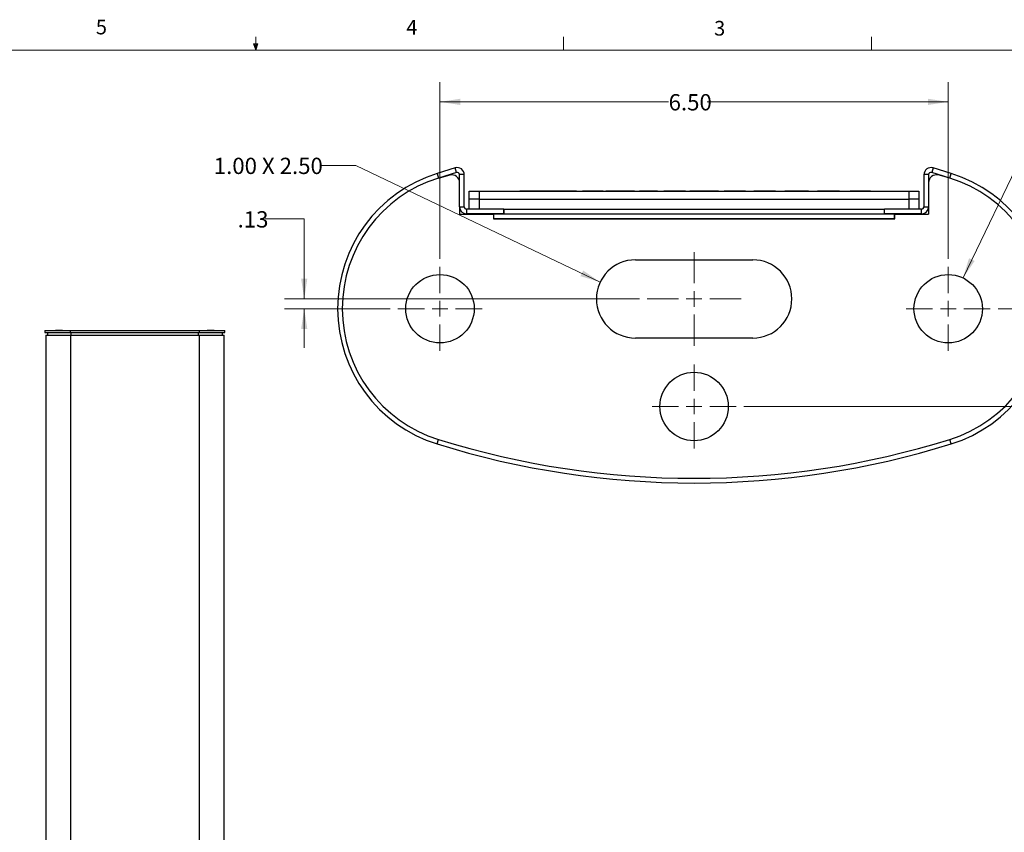
# Model space of a CAD drawing. Units: inches. Extents: x 0.4 to 16.6, y 0.2 to 10.8.
# Drawn here: x 7 to 13.3, y 5.6 to 10.8 of the extents above; entities that cross this region are included whole.
import ezdxf

# ---------------------------------------------------------------- set-up
doc = ezdxf.new("R2010")
doc.units = ezdxf.units.IN
doc.header["$MEASUREMENT"] = 0
doc.styles.add('SLDTEXTSTYLE0', font='TXT', dxfattribs={"width": 0.7})
doc.styles.add('SLDTEXTSTYLE1', font='TXT', dxfattribs={"width": 0.75})
doc.dimstyles.new('SLDDIMSTYLE4', dxfattribs={"dimtxt": 0.104167, "dimasz": 0.13, "dimexe": 0, "dimexo": 0.0625, "dimgap": 0.026042, "dimtad": 0, "dimtih": 1, "dimtoh": 1, "dimlfac": 2, "dimrnd": 1e-09, "dimzin": 4, "dimdsep": 46, "dimtxsty": 'SLDTEXTSTYLE0', "dimsah": 1, "dimcen": 0.09, "dimadec": 0, "dimazin": 1, "dimtfac": 1, "dimtofl": 0, "dimtmove": 0, "dimatfit": 3, "dimfxl": 1, "dimfrac": 2, "dimtolj": 1, "dimtzin": 12, "dimarcsym": 0})
doc.dimstyles.new('SLDDIMSTYLE5', dxfattribs={"dimtxt": 0.104167, "dimasz": 0.13, "dimexe": 0, "dimexo": 0.0625, "dimgap": 0.026042, "dimtad": 0, "dimtih": 1, "dimtoh": 1, "dimlfac": 2, "dimrnd": 1e-09, "dimzin": 12, "dimdsep": 46, "dimtxsty": 'SLDTEXTSTYLE0', "dimsah": 1, "dimcen": 0.09, "dimadec": 0, "dimazin": 3, "dimtfac": 1, "dimtmove": 0, "dimatfit": 0, "dimfxl": 1, "dimfrac": 2, "dimtolj": 1, "dimtzin": 12, "dimarcsym": 0})
doc.dimstyles.new('SLDDIMSTYLE6', dxfattribs={"dimtxt": 0.104167, "dimasz": 0.13, "dimexe": 0, "dimexo": 0.0625, "dimgap": 0.026042, "dimtad": 0, "dimtih": 1, "dimtoh": 1, "dimlfac": 2, "dimrnd": 1e-09, "dimzin": 12, "dimdsep": 46, "dimtxsty": 'SLDTEXTSTYLE0', "dimsah": 1, "dimcen": 0, "dimadec": 0, "dimazin": 3, "dimtfac": 1, "dimtofl": 0, "dimtmove": 0, "dimatfit": 3, "dimfxl": 1, "dimfrac": 2, "dimtolj": 1, "dimtzin": 12, "dimarcsym": 0})
doc.dimstyles.new('SLDDIMSTYLE7', dxfattribs={"dimtxt": 0.104167, "dimasz": 0.13, "dimexe": 0, "dimexo": 0.0625, "dimgap": 0.026042, "dimtad": 0, "dimtih": 1, "dimtoh": 1, "dimlfac": 2, "dimrnd": 1e-09, "dimzin": 4, "dimdsep": 46, "dimtxsty": 'SLDTEXTSTYLE0', "dimsah": 1, "dimcen": 0, "dimadec": 0, "dimazin": 1, "dimtfac": 1, "dimtofl": 0, "dimtmove": 0, "dimatfit": 3, "dimfxl": 1, "dimfrac": 2, "dimtolj": 1, "dimtzin": 12, "dimarcsym": 0})

# ---------------------------------------------------------------- blocks, each defined once
blk = doc.blocks.new('_D_10')
at = {"color": 7, "linetype": 'Continuous', "lineweight": 18}
for p, q in [((9.6795, 9.3083), (9.6795, 10.437)), ((12.9295, 9.3083), (12.9295, 10.437)), ((9.6795, 10.312), (11.1416, 10.312)), ((12.9295, 10.312), (11.3879, 10.312))]:
    blk.add_line(p, q, dxfattribs=at)
for points in [[(9.6795, 10.312), (9.8095, 10.292), (9.8095, 10.332)], [(12.9295, 10.312), (12.7995, 10.332), (12.7995, 10.292)]]:
    blk.add_solid(points, dxfattribs=at)
at = {"color": 7, "linetype": 'Continuous', "lineweight": 18, "insert": (11.1416, 10.3615), "char_height": 0.10417, "attachment_point": 1, "style": 'SLDTEXTSTYLE0'}
blk.add_mtext('6.50', dxfattribs=at)
blk = doc.blocks.new('_D_11')
at = {"color": 7, "linetype": 'Continuous', "lineweight": 18}
for p, q in [((13.9782, 8.9895), (13.9782, 9.2395)), ((13.2483, 8.9895), (14.1032, 8.9895)), ((11.6233, 8.3645), (14.1032, 8.3645)), ((13.9782, 8.3645), (13.9782, 8.1145))]:
    blk.add_line(p, q, dxfattribs=at)
for points in [[(13.9782, 8.9895), (13.9982, 9.1195), (13.9582, 9.1195)], [(13.9782, 8.3645), (13.9582, 8.2345), (13.9982, 8.2345)]]:
    blk.add_solid(points, dxfattribs=at)
at = {"color": 7, "linetype": 'Continuous', "lineweight": 18, "insert": (13.855, 8.7265), "char_height": 0.10417, "attachment_point": 1, "style": 'SLDTEXTSTYLE0'}
blk.add_mtext('1.25', dxfattribs=at)
blk = doc.blocks.new('_D_12')
at = {"color": 7, "linetype": 'Continuous', "lineweight": 18}
for p, q in [((8.5612, 9.5634), (8.8112, 9.5634)), ((8.8112, 9.5634), (8.8112, 9.052)), ((10.9545, 9.052), (8.6862, 9.052)), ((9.3608, 8.9895), (8.6862, 8.9895)), ((8.8112, 8.9895), (8.8112, 8.7395))]:
    blk.add_line(p, q, dxfattribs=at)
for points in [[(8.8112, 9.052), (8.8312, 9.182), (8.7912, 9.182)], [(8.8112, 8.9895), (8.7912, 8.8595), (8.8312, 8.8595)]]:
    blk.add_solid(points, dxfattribs=at)
at = {"color": 7, "linetype": 'Continuous', "lineweight": 18, "insert": (8.3853, 9.6129), "char_height": 0.10417, "attachment_point": 1, "style": 'SLDTEXTSTYLE0'}
blk.add_mtext('.13', dxfattribs=at)
blk = doc.blocks.new('_D_13')
at = {"color": 7, "linetype": 'Continuous', "lineweight": 18}
for p, q in [((13.0244, 9.1866), (13.4186, 10.0057)), ((13.4186, 10.0057), (13.6686, 10.0057))]:
    blk.add_line(p, q, dxfattribs=at)
blk.add_solid([(13.0244, 9.1866), (13.0988, 9.2951), (13.0627, 9.3124)], dxfattribs=at)
at = {"color": 7, "linetype": 'Continuous', "lineweight": 18, "char_height": 0.10417, "attachment_point": 1, "style": 'SLDTEXTSTYLE0'}
for s, insert in [('%%c', (13.6686, 10.0519)), ('.875', (13.8297, 10.0519)), ('(3X)', (14.1085, 10.0519))]:
    blk.add_mtext(s, dxfattribs=dict(at, insert=insert))
blk = doc.blocks.new('_D_14')
at = {"color": 7, "linetype": 'Continuous', "lineweight": 18}
for p, q in [((9.1419, 9.9053), (8.9232, 9.9053)), ((10.7039, 9.1597), (9.1419, 9.9053))]:
    blk.add_line(p, q, dxfattribs=at)
blk.add_solid([(10.7039, 9.1597), (10.5952, 9.2337), (10.578, 9.1976)], dxfattribs=at)
at = {"color": 7, "linetype": 'Continuous', "lineweight": 18, "insert": (8.233, 9.9548), "char_height": 0.104167, "attachment_point": 1, "style": 'SLDTEXTSTYLE0'}
blk.add_mtext('1.00 X 2.50', dxfattribs=at)
blk = doc.blocks.new('SW_CENTERMARKSYMBOL_1')
at = {"color": 0, "linetype": 'Continuous', "lineweight": 0}
for p, q in [((0, 0.1), (0, 0.26875)), ((-0.1, 0), (-0.26875, 0)), ((0, 0), (-0.05, 0)), ((0, 0), (0, 0.05)), ((0, 0), (0, -0.05)), ((0, 0), (0.05, 0)), ((0.1, 0), (0.26875, 0)), ((0, -0.1), (0, -0.26875))]:
    blk.add_line(p, q, dxfattribs=at)
blk = doc.blocks.new('SW_CENTERMARKSYMBOL_2')
at = {"color": 0, "linetype": 'Continuous', "lineweight": 0}
for p, q in [((0, 0.1), (0, 0.3)), ((-0.1, 0), (-0.3, 0)), ((0, 0), (-0.05, 0)), ((0, 0), (0, 0.05)), ((0, 0), (0, -0.05)), ((0, 0), (0.05, 0)), ((0.1, 0), (0.3, 0)), ((0, -0.1), (0, -0.3))]:
    blk.add_line(p, q, dxfattribs=at)
blk = doc.blocks.new('SW_CENTERMARKSYMBOL_3')
at = {"color": 0, "linetype": 'Continuous', "lineweight": 0}
for p, q in [((0, 0.1), (0, 0.26875)), ((-0.1, 0), (-0.26875, 0)), ((0, 0), (-0.05, 0)), ((0, 0), (0, 0.05)), ((0, 0), (0, -0.05)), ((0, 0), (0.05, 0)), ((0.1, 0), (0.26875, 0)), ((0, -0.1), (0, -0.26875))]:
    blk.add_line(p, q, dxfattribs=at)
blk = doc.blocks.new('SW_CENTERMARKSYMBOL_4')
at = {"color": 0, "linetype": 'Continuous', "lineweight": 0}
for p, q in [((0, 0.1), (0, 0.26875)), ((-0.1, 0), (-0.26875, 0)), ((0, 0), (-0.05, 0)), ((0, 0), (0, 0.05)), ((0, 0), (0, -0.05)), ((0, 0), (0.05, 0)), ((0.1, 0), (0.26875, 0)), ((0, -0.1), (0, -0.26875))]:
    blk.add_line(p, q, dxfattribs=at)

msp = doc.modelspace()

# ---------------------------------------------------------------- linework, layer by layer
at = {"color": 7, "linetype": 'Continuous', "lineweight": 18}
for p, q in [((8.501, 10.6421), (8.501, 10.7269)), ((10.4698, 10.6421), (10.4698, 10.7269)), ((12.4385, 10.6421), (12.4385, 10.7269)), ((0.6263, 10.6421), (16.3763, 10.6421)), ((8.501, 10.6421), (8.4878, 10.684)), ((8.5136, 10.684), (8.4878, 10.684)), ((8.494, 10.684), (8.501, 10.6421)), ((8.501, 10.6421), (8.5136, 10.684)), ((8.5059, 10.684), (8.501, 10.6421))]:
    msp.add_line(p, q, dxfattribs=at)
at = {"color": 7, "linetype": 'Continuous', "lineweight": 25}
for p, q in [((9.7761, 9.8896), (9.6605, 9.8536)), ((9.7851, 9.861), (9.7761, 9.8896)), ((12.8329, 9.8896), (12.824, 9.861)), ((12.9486, 9.8536), (12.8329, 9.8896)), ((9.6605, 9.8536), (9.6694, 9.8249)), ((9.7851, 9.861), (9.6694, 9.8249)), ((9.6694, 9.8249), (9.7439, 9.8446)), ((9.8345, 9.8466), (9.8045, 9.8466)), ((9.8045, 9.6416), (9.8045, 9.8466)), ((9.8345, 9.6416), (9.8345, 9.8466)), ((12.8045, 9.8466), (12.7745, 9.8466)), ((12.7745, 9.8466), (12.7745, 9.6416)), ((12.8045, 9.8466), (12.8045, 9.6416)), ((12.9396, 9.8249), (12.824, 9.861)), ((12.9396, 9.8249), (12.8651, 9.8446)), ((12.9396, 9.8249), (12.9486, 9.8536)), ((9.867, 9.6891), (9.867, 9.7416)), ((9.867, 9.7416), (9.9295, 9.7416)), ((9.9295, 9.7416), (9.9295, 9.6891)), ((9.9295, 9.7416), (12.6795, 9.7416)), ((10.1909, 9.7441), (10.1909, 9.7416)), ((10.2705, 9.7441), (10.2705, 9.7416)), ((10.2705, 9.7441), (10.3506, 9.7441)), ((10.3506, 9.7441), (10.3506, 9.7416)), ((10.3506, 9.7441), (10.5403, 9.7441)), ((10.5403, 9.7441), (10.5403, 9.7416)), ((10.5403, 9.7441), (10.552, 9.7441)), ((10.552, 9.7441), (10.552, 9.7416)), ((10.5901, 9.7441), (10.5901, 9.7416)), ((10.5901, 9.7441), (10.6419, 9.7441)), ((10.6419, 9.7441), (10.6419, 9.7416)), ((10.6419, 9.7441), (10.6688, 9.7441)), ((10.6688, 9.7441), (10.6688, 9.7416)), ((10.6688, 9.7441), (10.7234, 9.7441)), ((10.7234, 9.7441), (10.7234, 9.7416)), ((10.7395, 9.7441), (10.7702, 9.7441)), ((10.7395, 9.7441), (10.7395, 9.7416)), ((10.7702, 9.7441), (10.7702, 9.7416)), ((10.7702, 9.7441), (10.7872, 9.7441)), ((10.7872, 9.7441), (10.7872, 9.7416)), ((10.7872, 9.7441), (10.8725, 9.7441)), ((10.8725, 9.7441), (10.8725, 9.7416)), ((10.8725, 9.7441), (10.8922, 9.7441)), ((10.8922, 9.7441), (10.8922, 9.7416)), ((10.8922, 9.7441), (10.9228, 9.7441)), ((10.9228, 9.7441), (10.9228, 9.7416)), ((10.9564, 9.7441), (10.9564, 9.7416)), ((10.9564, 9.7441), (11.0695, 9.7441)), ((11.0695, 9.7441), (11.0695, 9.7416)), ((11.1109, 9.7441), (11.1109, 9.7416)), ((11.1109, 9.7441), (11.1377, 9.7441)), ((11.1377, 9.7441), (11.1377, 9.7416)), ((11.1377, 9.7441), (11.1626, 9.7441)), ((11.1626, 9.7441), (11.1626, 9.7416)), ((11.1626, 9.7441), (11.2157, 9.7441)), ((11.2157, 9.7441), (11.2157, 9.7416)), ((11.2157, 9.7441), (11.2494, 9.7441)), ((11.2494, 9.7441), (11.2494, 9.7416)), ((11.2762, 9.7441), (11.2762, 9.7416)), ((11.2762, 9.7441), (11.307, 9.7441)), ((11.307, 9.7441), (11.307, 9.7416)), ((11.307, 9.7441), (11.3239, 9.7441)), ((11.3239, 9.7441), (11.3239, 9.7416)), ((11.3239, 9.7441), (11.4093, 9.7441)), ((11.4093, 9.7441), (11.4093, 9.7416)), ((11.4093, 9.7441), (11.4289, 9.7441)), ((11.4289, 9.7441), (11.4289, 9.7416)), ((11.4289, 9.7441), (11.4596, 9.7441)), ((11.4596, 9.7441), (11.4596, 9.7416)), ((11.4964, 9.7441), (11.4964, 9.7416)), ((11.4964, 9.7441), (11.5233, 9.7441)), ((11.5233, 9.7441), (11.5233, 9.7416)), ((11.5233, 9.7441), (11.6103, 9.7441)), ((11.6103, 9.7441), (11.6103, 9.7416)), ((11.6103, 9.7441), (11.6338, 9.7441)), ((11.6338, 9.7441), (11.6338, 9.7416)), ((11.6875, 9.7441), (11.6875, 9.7416)), ((11.6875, 9.7441), (11.7144, 9.7441)), ((11.7144, 9.7441), (11.7144, 9.7416)), ((11.7144, 9.7441), (11.7975, 9.7441)), ((11.7975, 9.7441), (11.8243, 9.7441)), ((11.7975, 9.7441), (11.7975, 9.7416)), ((11.8243, 9.7441), (11.8243, 9.7416)), ((11.8848, 9.7441), (11.8848, 9.7416)), ((11.8848, 9.7441), (11.9083, 9.7441)), ((11.9083, 9.7441), (11.9083, 9.7416)), ((11.9083, 9.7441), (12.0116, 9.7441)), ((12.0116, 9.7441), (12.0116, 9.7416)), ((12.0116, 9.7441), (12.0353, 9.7441)), ((12.0353, 9.7441), (12.0353, 9.7416)), ((12.0945, 9.7441), (12.1213, 9.7441)), ((12.0945, 9.7441), (12.0945, 9.7416)), ((12.1213, 9.7441), (12.1213, 9.7416)), ((12.1213, 9.7441), (12.207, 9.7441)), ((12.207, 9.7441), (12.207, 9.7416)), ((12.207, 9.7441), (12.2334, 9.7441)), ((12.2334, 9.7441), (12.2334, 9.7416)), ((12.3025, 9.7441), (12.3025, 9.7416)), ((12.3025, 9.7441), (12.4321, 9.7441)), ((12.4321, 9.7441), (12.4321, 9.7416)), ((12.6795, 9.6891), (12.6795, 9.7416)), ((12.6795, 9.7416), (12.742, 9.7416)), ((12.742, 9.7416), (12.742, 9.6891)), ((9.8045, 9.6416), (9.8345, 9.6416)), ((9.8045, 9.6416), (9.8045, 9.5945)), ((9.9295, 9.6891), (9.867, 9.6891)), ((9.867, 9.6266), (9.867, 9.6891)), ((9.9295, 9.6891), (12.6795, 9.6891)), ((9.9295, 9.6891), (9.9295, 9.6266)), ((12.742, 9.6891), (12.6795, 9.6891)), ((12.6795, 9.6266), (12.6795, 9.6891)), ((12.742, 9.6891), (12.742, 9.6266)), ((12.7745, 9.6416), (12.8045, 9.6416)), ((12.8045, 9.6416), (12.8045, 9.5945)), ((9.8045, 9.5945), (10.0208, 9.5945)), ((9.8495, 9.6266), (9.8495, 9.5966)), ((10.0874, 9.6266), (9.8495, 9.6266)), ((10.0874, 9.5966), (9.8495, 9.5966)), ((9.907, 9.5966), (9.907, 9.5945)), ((10.0208, 9.5945), (10.0208, 9.5641)), ((10.0233, 9.5666), (10.0233, 9.5966)), ((10.0233, 9.5966), (12.5858, 9.5966)), ((10.0874, 9.5966), (10.0874, 9.6266)), ((10.0874, 9.6266), (12.5216, 9.6266)), ((10.0874, 9.6266), (10.0874, 9.5966)), ((10.0874, 9.6266), (10.0874, 9.6266)), ((10.0874, 9.5966), (12.5216, 9.5966)), ((12.5216, 9.5966), (12.5216, 9.6266)), ((12.7595, 9.6266), (12.5216, 9.6266)), ((12.7595, 9.5966), (12.5216, 9.5966)), ((12.5858, 9.5666), (12.5858, 9.5966)), ((12.5883, 9.5945), (12.8045, 9.5945)), ((12.5883, 9.5641), (12.5883, 9.5945)), ((12.702, 9.5945), (12.702, 9.5966)), ((12.7595, 9.5966), (12.7595, 9.6266)), ((10.0208, 9.5641), (12.5883, 9.5641)), ((10.0233, 9.5666), (12.5858, 9.5666)), ((10.077, 9.5641), (10.077, 9.5666)), ((12.532, 9.5666), (12.532, 9.5641)), ((10.9295, 9.302), (11.6795, 9.302)), ((7.1533, 8.8496), (7.1533, 8.8365)), ((7.1533, 8.8496), (7.3158, 8.8496)), ((7.1533, 8.8365), (7.3158, 8.8365)), ((7.1583, 8.8208), (7.1583, 1.9458)), ((7.1583, 8.8208), (7.3173, 8.8208)), ((7.1689, 8.8365), (7.1689, 8.8208)), ((7.2215, 8.8496), (7.2215, 8.8496)), ((7.2316, 8.8496), (7.2215, 8.8496)), ((7.2316, 8.8496), (7.2316, 8.8496)), ((7.2541, 8.8496), (7.2316, 8.8496)), ((7.2541, 8.8496), (7.2541, 8.8496)), ((7.2664, 8.8496), (7.2541, 8.8496)), ((7.2664, 8.8496), (7.2664, 8.8496)), ((7.3158, 8.8365), (7.3158, 8.8496)), ((7.3158, 8.8496), (8.1408, 8.8496)), ((7.3158, 8.8365), (8.1408, 8.8365)), ((7.3173, 8.8208), (7.3173, 1.9458)), ((7.3173, 8.8208), (8.1393, 8.8208)), ((8.1393, 8.8208), (8.1393, 1.9458)), ((8.1393, 8.8208), (8.2983, 8.8208)), ((8.1408, 8.8365), (8.1408, 8.8496)), ((8.1408, 8.8496), (8.3033, 8.8496)), ((8.1408, 8.8365), (8.3033, 8.8365)), ((8.1902, 8.8496), (8.1902, 8.8496)), ((8.2004, 8.8496), (8.1902, 8.8496)), ((8.2004, 8.8496), (8.2004, 8.8496)), ((8.2229, 8.8496), (8.2004, 8.8496)), ((8.2229, 8.8496), (8.2229, 8.8496)), ((8.2352, 8.8496), (8.2229, 8.8496)), ((8.2352, 8.8496), (8.2352, 8.8496)), ((8.2877, 8.8208), (8.2877, 8.8365)), ((8.2983, 1.9458), (8.2983, 8.8208)), ((8.3033, 8.8365), (8.3033, 8.8496)), ((11.6795, 8.802), (10.9295, 8.802)), ((9.6605, 8.1254), (9.6694, 8.1541)), ((12.9486, 8.1254), (12.9396, 8.1541))]:
    msp.add_line(p, q, dxfattribs=at)
at = {"color": 8, "linetype": 'Continuous', "lineweight": 25}
for p, q in [((7.3205, 8.8208), (7.3205, 8.8365)), ((8.1362, 8.8208), (8.1362, 8.8365))]:
    msp.add_line(p, q, dxfattribs=at)
at = {"color": 7, "linetype": 'Continuous', "lineweight": 25}
for centre, radius in [((9.6795, 8.9895), 0.2187), ((12.9295, 8.9895), 0.2187), ((11.3045, 8.3645), 0.2188)]:
    msp.add_circle(centre, radius, dxfattribs=at)
for centre, radius, start, end in [((9.7895, 9.8466), 0.045, 0, 107.29534), ((12.8195, 9.8466), 0.045, 72.70466, 180), ((9.9295, 8.9895), 0.905, 107.29534, 252.70466), ((9.9295, 8.9895), 0.875, 107.29534, 252.70466), ((9.7545, 9.7957), 0.05, 0, 102.24669), ((9.7895, 9.8466), 0.015, 0, 107.29534), ((12.8195, 9.8466), 0.015, 72.70466, 180), ((12.8545, 9.7957), 0.05, 77.75331, 180), ((12.6795, 8.9895), 0.875, 287.29534, 72.70466), ((12.6795, 8.9895), 0.905, 287.29534, 72.70466), ((9.8495, 9.6416), 0.045, 180, 270), ((9.8495, 9.6416), 0.015, 180, 270), ((12.7595, 9.6416), 0.015, 270, 0), ((12.7595, 9.6416), 0.045, 270, 0), ((10.9295, 9.052), 0.25, 90, 270), ((11.6795, 9.052), 0.25, 270, 90), ((11.3045, 13.4054), 5.53, 252.70466, 287.29534), ((11.3045, 13.4054), 5.5, 252.70466, 287.29534)]:
    msp.add_arc(centre, radius, start, end, dxfattribs=at)
for points, knots in [([(10.1909, 9.7441), (10.1917, 9.7441), (10.1934, 9.7441), (10.2052, 9.7441), (10.2195, 9.7441), (10.2298, 9.7441), (10.2349, 9.7441)], [0, 0, 0, 0, 0.283694, 0.557882, 0.774987, 1, 1, 1, 1]), ([(10.1909, 9.7441), (10.1917, 9.7441), (10.1934, 9.7441), (10.2052, 9.7441), (10.2195, 9.7441), (10.2298, 9.7441), (10.2349, 9.7441)], [0, 0, 0, 0, 0.283694, 0.557882, 0.774987, 1, 1, 1, 1]), ([(10.2179, 9.7441), (10.2177, 9.7441), (10.2165, 9.7441), (10.2253, 9.7441), (10.2443, 9.7441), (10.2615, 9.7441), (10.2705, 9.7441)], [0, 0, 0, 0, 0.101545, 0.443007, 0.709852, 1, 1, 1, 1]), ([(10.2179, 9.7441), (10.2177, 9.7441), (10.2165, 9.7441), (10.2253, 9.7441), (10.2443, 9.7441), (10.2615, 9.7441), (10.2705, 9.7441)], [0, 0, 0, 0, 0.101545, 0.443007, 0.709852, 1, 1, 1, 1])]:
    msp.add_open_spline(points, degree=3, knots=knots, dxfattribs=at)

# ---------------------------------------------------------------- block references
at = {"color": 7, "linetype": 'Continuous', "lineweight": 0}
for name, p in [('SW_CENTERMARKSYMBOL_2', (11.3045, 9.052)), ('SW_CENTERMARKSYMBOL_1', (9.6795, 8.9895)), ('SW_CENTERMARKSYMBOL_3', (12.9295, 8.9895)), ('SW_CENTERMARKSYMBOL_4', (11.3045, 8.3645))]:
    msp.add_blockref(name, p, dxfattribs=at)

# ---------------------------------------------------------------- texts
at = {"color": 7, "linetype": 'Continuous', "lineweight": 0, "char_height": 0.0937, "attachment_point": 1, "style": 'SLDTEXTSTYLE1'}
for s, insert in [('5', (7.4787, 10.8373)), ('4', (9.4643, 10.8357)), ('3', (11.4327, 10.8295))]:
    msp.add_mtext(s, dxfattribs=dict(at, insert=insert))

# ---------------------------------------------------------------- dimensions: what is measured, and where the dimension line sits
at = {"color": 7, "linetype": 'Continuous', "lineweight": 18}
dim = msp.add_linear_dim(base=(12.9295, 10.312), p1=(9.6795, 9.2583), p2=(12.9295, 9.2583), dimstyle='SLDDIMSTYLE4', dxfattribs=at)
dim.commit()
dim.dimension.update_dxf_attribs({"geometry": '_D_10', "text_midpoint": (11.2648, 10.312), "dimtype": 160})
dim = msp.add_diameter_dim_2p(p1=(12.834647, 8.792394), p2=(13.024381, 9.186611), text='<> (3X)', dimstyle='SLDDIMSTYLE6', dxfattribs=at)
dim.commit()
dim.dimension.update_dxf_attribs({"geometry": '_D_13', "text_midpoint": (14.00134, 10.005652), "dimtype": 163})
dim = msp.add_radius_dim(center=(10.9295, 9.052), mpoint=(10.7039, 9.1597), text='<> X 2.50\\P', dimstyle='SLDDIMSTYLE7', override={"dimpost": '<>'}, dxfattribs=at)
dim.commit()
dim.dimension.update_dxf_attribs({"geometry": '_D_14', "text_midpoint": (8.5468, 9.9053), "dimtype": 164})
for base, p1, p2, picture, middle in [((8.811247308, 8.9895026387), (11.0045142857, 9.0520026387), (9.4107642857, 8.9895026387), '_D_12', (8.811247308, 9.5634080279)), ((13.9782, 8.9895), (11.5733, 8.3645), (13.1983, 8.9895), '_D_11', (13.9782, 8.677))]:
    dim = msp.add_linear_dim(base=base, p1=p1, p2=p2, angle=90, dimstyle='SLDDIMSTYLE5', dxfattribs=at)
    dim.commit()
    dim.dimension.update_dxf_attribs({"geometry": picture, "text_midpoint": middle, "dimtype": 160})

doc.saveas('drawing.dxf')
